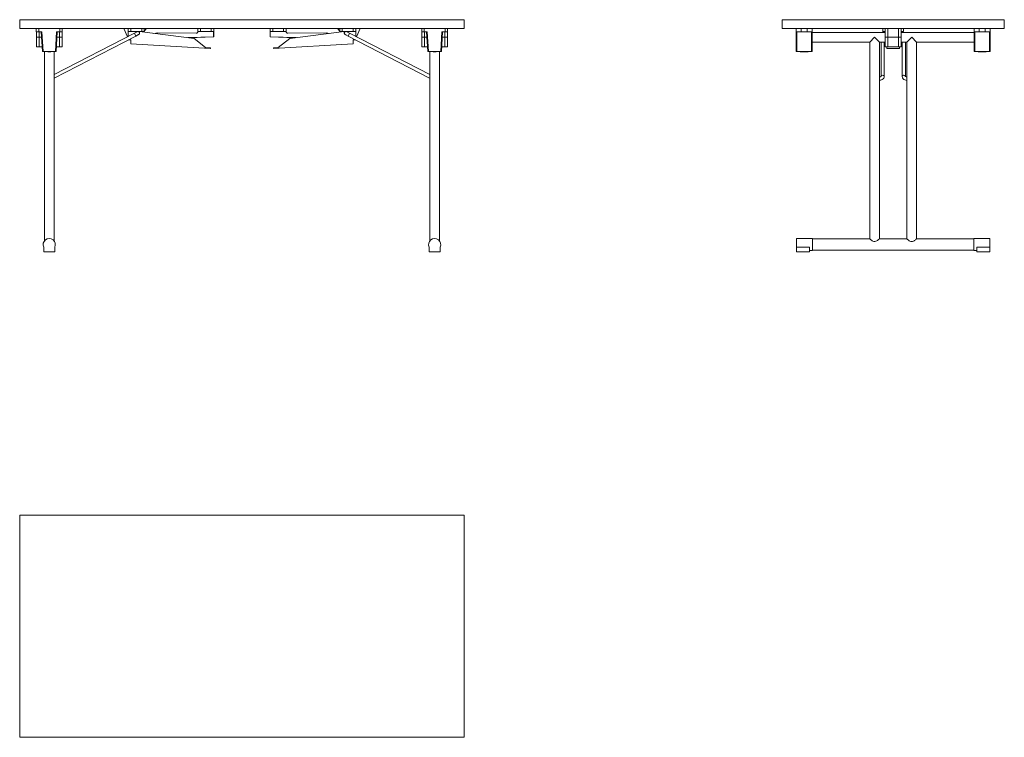
# Model space of a CAD drawing. Units: millimetres. Extents: x 3926 to 7005, y -1649 to 595.
import ezdxf

# ---------------------------------------------------------------- set-up
doc = ezdxf.new("R2010")
doc.units = ezdxf.units.MM
doc.linetypes.add('________________', pattern=[0])

# ---------------------------------------------------------------- blocks, each defined once
blk = doc.blocks.new('D_FRAME_VIEW@3160')
at = {"color": 7, "linetype": '________________', "lineweight": 9}
for p, q in [((3926, 566.7), (3926, 594.7)), ((3926, 594.7), (5316, 594.7)), ((5316, 594.7), (5316, 566.7)), ((5316, 566.7), (3926, 566.7)), ((3978, 566.7), (3978, 556.7)), ((3985.8, 556.7), (3978, 556.7)), ((3978.5, 556.7), (3978.5, 539.7)), ((3985.8, 556.7), (3985.8, 566.7)), ((3995.5, 556.7), (3985.8, 556.7)), ((3986.5, 556.7), (3986.5, 539.7)), ((3997, 495.7), (3993.5, 556.7)), ((3995.5, 556.7), (3999, 495.7)), ((4038, 495.7), (4041.5, 556.7)), ((4043.5, 556.7), (4040, 495.7)), ((4051.3, 556.7), (4041.5, 556.7)), ((4050.5, 556.7), (4050.5, 539.7)), ((4051.3, 556.7), (4051.3, 566.7)), ((4059, 556.7), (4051.3, 556.7)), ((4058.5, 556.7), (4058.5, 539.7)), ((4059, 556.7), (4059, 566.7)), ((4263, 541.2), (4251.5, 566.7)), ((4265.5, 557.7), (4265.5, 566.7)), ((4265.5, 557.7), (4273.5, 557.7)), ((4265.5, 542.5), (4265.5, 557.7)), ((4273.5, 557.7), (4273.5, 566.7)), ((4273.5, 557.7), (4307.7, 557.7)), ((4293.4, 556.9), (4284.5, 552.3)), ((4290.5, 557.7), (4290.5, 555.4)), ((4301, 557.7), (4471.4, 536.1)), ((4301, 552.5), (4301, 557.7)), ((4307.7, 557.7), (4307.7, 566.7)), ((4307.7, 557.7), (4315.5, 557.7)), ((4315.3, 558.7), (4315.3, 566.7)), ((4322.5, 566.7), (4315.3, 558.7)), ((4315.5, 557.7), (4315.5, 558.8)), ((4483, 557.7), (4483, 566.7)), ((4483, 557.7), (4491, 557.7)), ((4491, 557.7), (4491, 566.7)), ((4491, 557.7), (4525, 557.7)), ((4525, 557.7), (4525, 566.7)), ((4525, 557.7), (4533, 557.7)), ((4532.5, 557.7), (4532.5, 541.2)), ((4533, 557.7), (4533, 566.7)), ((4533, 541.2), (4533, 557.7)), ((4709.1, 557.7), (4709.1, 566.7)), ((4717.1, 557.7), (4709.1, 557.7)), ((4709.1, 541.2), (4709.1, 557.7)), ((4709.6, 557.7), (4709.6, 541.2)), ((4717.1, 557.7), (4717.1, 566.7)), ((4751.1, 557.7), (4717.1, 557.7)), ((4751.1, 557.7), (4751.1, 566.7)), ((4759.1, 557.7), (4751.1, 557.7)), ((4759.1, 557.7), (4759.1, 566.7)), ((4941.1, 557.7), (4770.6, 536.1)), ((4919.6, 566.7), (4926.7, 558.7)), ((4926.6, 558.8), (4926.6, 557.7)), ((4934.3, 557.7), (4926.6, 557.7)), ((4926.7, 558.7), (4926.7, 566.7)), ((4934.3, 557.7), (4934.3, 566.7)), ((4968.6, 557.7), (4934.3, 557.7)), ((4941.1, 552.5), (4941.1, 557.7)), ((4957.5, 552.3), (4948.6, 556.9)), ((4951.6, 557.7), (4951.6, 555.4)), ((4968.6, 557.7), (4968.6, 566.7)), ((4976.6, 557.7), (4968.6, 557.7)), ((4976.6, 557.7), (4976.6, 566.7)), ((4976.6, 542.5), (4976.6, 557.7)), ((4979.1, 541.2), (4990.6, 566.7)), ((5183, 566.7), (5183, 556.7)), ((5183, 556.7), (5190.8, 556.7)), ((5183.5, 556.7), (5183.5, 539.7)), ((5190.8, 556.7), (5190.8, 566.7)), ((5190.8, 556.7), (5200.5, 556.7)), ((5191.5, 556.7), (5191.5, 539.7)), ((5198.5, 556.7), (5202, 495.7)), ((5204, 495.7), (5200.5, 556.7)), ((5246.5, 556.7), (5243, 495.7)), ((5245, 495.7), (5248.5, 556.7)), ((5246.5, 556.7), (5256.3, 556.7)), ((5255.5, 556.7), (5255.5, 539.7)), ((5256.3, 556.7), (5256.3, 566.7)), ((5256.3, 556.7), (5264, 556.7)), ((5263.5, 556.7), (5263.5, 539.7)), ((5264, 556.7), (5264, 566.7)), ((3978.5, 509.7), (3978.5, 539.7)), ((3986.5, 539.7), (3978.5, 539.7)), ((3978.5, 539.7), (3986.5, 539.7)), ((3986.5, 509.7), (3986.5, 539.7)), ((3994.5, 539.7), (3986.5, 539.7)), ((3986.5, 539.7), (3994.5, 539.7)), ((4284.5, 552.3), (4033.5, 423.1)), ((4034.1, 412.1), (4289.1, 543.4)), ((4050.5, 539.7), (4042.5, 539.7)), ((4042.5, 539.7), (4050.5, 539.7)), ((4050.5, 509.7), (4050.5, 539.7)), ((4058.5, 539.7), (4050.5, 539.7)), ((4050.5, 539.7), (4058.5, 539.7)), ((4058.5, 509.7), (4058.5, 539.7)), ((4273.5, 531.7), (4266.3, 531.7)), ((4273.5, 518.7), (4273.5, 531.7)), ((4289.1, 543.4), (4284.5, 552.3)), ((4289.1, 543.4), (4298, 548)), ((4296.6, 547.3), (4296.7, 547.3)), ((4345.8, 552), (4357.4, 553.1)), ((4357.4, 553.1), (4477.9, 552.7)), ((4532.5, 541.2), (4452, 538.6)), ((4455.2, 538.2), (4532.5, 540.7)), ((4471.4, 536.1), (4507.3, 507.9)), ((4532.8, 540.8), (4532.5, 541.2)), ((4709.2, 540.8), (4709.6, 541.2)), ((4786.9, 538.2), (4709.5, 540.7)), ((4709.6, 541.2), (4790, 538.6)), ((4770.6, 536.1), (4734.7, 507.9)), ((4884.6, 553.1), (4764.1, 552.7)), ((4896.2, 552), (4884.6, 553.1)), ((4944, 548), (4952.9, 543.4)), ((4945.4, 547.3), (4945.3, 547.3)), ((4952.9, 543.4), (4957.5, 552.3)), ((4952.9, 543.4), (5207.9, 412.1)), ((5208.5, 423.1), (4957.5, 552.3)), ((4968.6, 531.7), (4975.7, 531.7)), ((4968.6, 518.7), (4968.6, 531.7)), ((5191.5, 539.7), (5183.5, 539.7)), ((5183.5, 509.7), (5183.5, 539.7)), ((5183.5, 539.7), (5191.5, 539.7)), ((5199.5, 539.7), (5191.5, 539.7)), ((5191.5, 509.7), (5191.5, 539.7)), ((5191.5, 539.7), (5199.5, 539.7)), ((5255.5, 539.7), (5247.5, 539.7)), ((5247.5, 539.7), (5255.5, 539.7)), ((5263.5, 539.7), (5255.5, 539.7)), ((5255.5, 509.7), (5255.5, 539.7)), ((5255.5, 539.7), (5263.5, 539.7)), ((5263.5, 509.7), (5263.5, 539.7)), ((3986.5, 509.7), (3978.5, 509.7)), ((3996.2, 509.7), (3986.5, 509.7)), ((3999, 495.7), (3997, 495.7)), ((4038, 495.7), (3999, 495.7)), ((4003.5, 495.7), (4003.5, -96.6)), ((4013.5, 493.7), (4013.5, 495.7)), ((4023.5, 493.7), (4013.5, 493.7)), ((4023.5, 495.7), (4023.5, 493.7)), ((4033.5, -96.6), (4033.5, 495.7)), ((4040, 495.7), (4038, 495.7)), ((4050.5, 509.7), (4040.8, 509.7)), ((4058.5, 509.7), (4050.5, 509.7)), ((4522, 504.7), (4273.5, 518.7)), ((4507.3, 507.9), (4522.1, 507.1)), ((4522.1, 507.1), (4522, 504.7)), ((4522, 504.7), (4522.5, 504.7)), ((4522.6, 507.1), (4522.1, 507.1)), ((4522.5, 504.7), (4522.6, 507.1)), ((4719.6, 504.7), (4719.4, 507.1)), ((4719.4, 507.1), (4719.9, 507.1)), ((4720.1, 504.7), (4719.6, 504.7)), ((4734.7, 507.9), (4719.9, 507.1)), ((4719.9, 507.1), (4720.1, 504.7)), ((4720.1, 504.7), (4968.6, 518.7)), ((5183.5, 509.7), (5191.5, 509.7)), ((5191.5, 509.7), (5201.2, 509.7)), ((5202, 495.7), (5204, 495.7)), ((5204, 495.7), (5243, 495.7)), ((5208.5, 495.7), (5208.5, -96.6)), ((5218.5, 495.7), (5218.5, 493.7)), ((5218.5, 493.7), (5228.5, 493.7)), ((5228.5, 493.7), (5228.5, 495.7)), ((5238.5, -96.6), (5238.5, 495.7)), ((5243, 495.7), (5245, 495.7)), ((5245.8, 509.7), (5255.5, 509.7)), ((5255.5, 509.7), (5263.5, 509.7)), ((4033.5, 413.3), (4034.1, 412.1)), ((4034.1, 412.1), (4033.5, 411.8)), ((5208.5, 413.3), (5207.9, 412.1)), ((5208.5, 411.8), (5207.9, 412.1)), ((4001.5, -131.3), (4001.5, -116.8)), ((4035.5, -116.8), (4035.5, -131.3)), ((5206.5, -116.8), (5206.5, -131.3)), ((5240.5, -131.3), (5240.5, -116.8)), ((4035.5, -131.3), (4001.5, -131.3)), ((5206.5, -131.3), (5240.5, -131.3))]:
    blk.add_line(p, q, dxfattribs=at)
at = {"color": 7, "linetype": '________________', "lineweight": 9, "extrusion": (0, 0, -1)}
for centre, radius, start, end in [((-4295.7, 552.5), 5, 62.7526, 152.7526), ((-4295.7, 552.5), 5, 152.7526, 242.7526), ((-4764.1, 557.7), 5, 269.5829, 0), ((-4532.5, 541.2), 0.5, 180, 224.0723), ((-4709.6, 541.2), 0.5, 271.8554, 315.9277), ((-4946.3, 552.5), 5.25, 279.4946, 0), ((-4018.5, -108.3), 19, 333.4746, 206.5254)]:
    blk.add_arc(centre, radius, start, end, dxfattribs=at)
at = {"color": 7, "linetype": '________________', "lineweight": 9}
for centre, radius, start, end in [((4478, 557.7), 5, 269.5829, 0), ((4946.3, 552.5), 5, 152.7526, 242.7526), ((4946.3, 552.5), 5, 62.7526, 152.7526), ((4295.7, 552.5), 5.25, 279.4946, 0), ((4532.5, 541.2), 0.5, 271.8554, 315.9277), ((4709.6, 541.2), 0.5, 180, 224.0723), ((5223.5, -108.3), 19, 333.4746, 206.5254)]:
    blk.add_arc(centre, radius, start, end, dxfattribs=at)
blk = doc.blocks.new('PSU07_FRONT')
at = {"color": 7, "linetype": '________________', "lineweight": 9}
blk.add_blockref('D_FRAME_VIEW@3160', (-3926, 954.3), dxfattribs=at)
blk = doc.blocks.new('D_FRAME_VIEW@3828')
at = {"color": 7, "linetype": '________________', "lineweight": 9}
for p, q in [((6309.8, 594.7), (7004.8, 594.7)), ((6309.8, 594.7), (6309.8, 566.7)), ((7004.8, 566.7), (7004.8, 594.7)), ((7004.8, 566.7), (6309.8, 566.7)), ((6353.8, 556.7), (6353.8, 566.7)), ((6353.8, 556.7), (6369.3, 556.7)), ((6353.8, 556.7), (6353.8, 495.7)), ((6355.8, 495.7), (6355.8, 556.7)), ((6369.3, 556.7), (6369.3, 566.7)), ((6369.3, 556.7), (6388.3, 556.7)), ((6388.3, 556.7), (6388.3, 566.7)), ((6388.3, 556.7), (6403.8, 556.7)), ((6401.8, 556.7), (6401.8, 495.7)), ((6403.8, 556.7), (6403.8, 566.7)), ((6403.8, 495.7), (6403.8, 556.7)), ((6632.3, 554.7), (6403.8, 554.7)), ((6625, 557.7), (6625, 566.7)), ((6625, 557.7), (6632.3, 557.7)), ((6632.3, 566.7), (6632.3, 539.7)), ((6640.3, 566.7), (6640.3, 539.7)), ((6674.3, 566.7), (6674.3, 539.7)), ((6682.3, 566.7), (6682.3, 539.7)), ((6682.3, 557.7), (6689.5, 557.7)), ((6910.8, 554.7), (6682.3, 554.7)), ((6689.5, 557.7), (6689.5, 566.7)), ((6910.8, 556.7), (6910.8, 566.7)), ((6926.3, 556.7), (6910.8, 556.7)), ((6910.8, 495.7), (6910.8, 556.7)), ((6912.8, 556.7), (6912.8, 495.7)), ((6926.3, 556.7), (6926.3, 566.7)), ((6945.3, 556.7), (6926.3, 556.7)), ((6945.3, 556.7), (6945.3, 566.7)), ((6960.8, 556.7), (6945.3, 556.7)), ((6958.8, 495.7), (6958.8, 556.7)), ((6960.8, 556.7), (6960.8, 566.7)), ((6960.8, 556.7), (6960.8, 495.7)), ((6403.8, 524.7), (6584.3, 524.7)), ((6599.3, 539.7), (6584.3, 524.7)), ((6584.3, 524.7), (6584.3, -90.8)), ((6614.3, 524.7), (6599.3, 539.7)), ((6614.3, -90.8), (6614.3, 524.7)), ((6614.3, 524.7), (6632.3, 524.7)), ((6619.3, 524.7), (6619.3, 417.2)), ((6629.3, 416.6), (6629.3, 524.7)), ((6632.3, 509.7), (6632.3, 539.7)), ((6640.3, 539.7), (6632.3, 539.7)), ((6632.3, 539.7), (6640.3, 539.7)), ((6640.3, 509.7), (6640.3, 539.7)), ((6674.3, 539.7), (6640.3, 539.7)), ((6640.3, 539.7), (6674.3, 539.7)), ((6674.3, 509.7), (6674.3, 539.7)), ((6682.3, 539.7), (6674.3, 539.7)), ((6674.3, 539.7), (6682.3, 539.7)), ((6682.3, 509.7), (6682.3, 539.7)), ((6682.3, 524.7), (6700.3, 524.7)), ((6685.3, 524.7), (6685.3, 416.6)), ((6695.3, 417.2), (6695.3, 524.7)), ((6715.3, 539.7), (6700.3, 524.7)), ((6700.3, 524.7), (6700.3, -90.8)), ((6730.3, 524.7), (6715.3, 539.7)), ((6730.3, -90.8), (6730.3, 524.7)), ((6730.3, 524.7), (6910.8, 524.7)), ((6353.8, 495.7), (6355.8, 495.7)), ((6355.8, 495.7), (6401.8, 495.7)), ((6366.3, 493.7), (6366.3, 495.7)), ((6391.3, 493.7), (6366.3, 493.7)), ((6391.3, 495.7), (6391.3, 493.7)), ((6401.8, 495.7), (6403.8, 495.7)), ((6640.3, 509.7), (6632.3, 509.7)), ((6637.3, 509.7), (6637.3, 504.7)), ((6637.8, 504.7), (6676.8, 504.7)), ((6674.3, 509.7), (6640.3, 509.7)), ((6682.3, 509.7), (6674.3, 509.7)), ((6677.3, 504.7), (6677.3, 509.7)), ((6912.8, 495.7), (6910.8, 495.7)), ((6958.8, 495.7), (6912.8, 495.7)), ((6923.3, 495.7), (6923.3, 493.7)), ((6923.3, 493.7), (6948.3, 493.7)), ((6948.3, 493.7), (6948.3, 495.7)), ((6960.8, 495.7), (6958.8, 495.7)), ((6355.3, -116.8), (6355.3, -89.3)), ((6405.3, -89.3), (6355.3, -89.3)), ((6405.3, -89.3), (6405.3, -127.3)), ((6584.3, -90.8), (6405.3, -90.8)), ((6700.3, -90.8), (6614.3, -90.8)), ((6909.3, -90.8), (6730.3, -90.8)), ((6909.3, -89.3), (6909.3, -127.3)), ((6959.3, -89.3), (6909.3, -89.3)), ((6959.3, -116.8), (6959.3, -89.3)), ((6395.3, -116.8), (6355.3, -116.8)), ((6355.3, -131.3), (6355.3, -116.8)), ((6395.3, -116.8), (6395.3, -131.3)), ((6919.3, -116.8), (6959.3, -116.8)), ((6919.3, -116.8), (6919.3, -131.3)), ((6959.3, -131.3), (6959.3, -116.8)), ((6395.3, -131.3), (6355.3, -131.3)), ((6395.3, -127.3), (6405.3, -127.3)), ((6405.3, -125.8), (6909.3, -125.8)), ((6909.3, -127.3), (6919.3, -127.3)), ((6919.3, -131.3), (6959.3, -131.3))]:
    blk.add_line(p, q, dxfattribs=at)
for points in [[(6632.3, 557.4, 0.099635), (6624.4, 555.3), (6624, 555.1), (6623.6, 554.8), (6623.4, 554.7), (6623.4, 554.7)], [(6691.2, 554.7, 0.107532), (6683.9, 557.2, 0.015616), (6682.3, 557.4)], [(6614.3, 405, 0.089527), (6623.2, 407.8, 0.135643), (6628.1, 412.3, 0.134138), (6629.3, 416.6)], [(6685.3, 416.6, 0.200471), (6688, 410.2, 0.10775), (6694, 406.6, 0.054906), (6700.3, 405)], [(6584.3, -90.8, 0.028249), (6591.4, -96.3, 0.065433), (6596.3, -98.8, 0.188618), (6603.5, -98.3, 0.050614), (6608.6, -95.3, 0.02058), (6614.3, -90.8)], [(6700.3, -90.8, 0.028249), (6707.4, -96.3, 0.065433), (6712.3, -98.8, 0.076184), (6715.3, -99.3)], [(6715.3, -99.3, 0.118146), (6720.6, -97.8, 0.050035), (6727.5, -93.1, 0.007756), (6730.3, -90.8)]]:
    blk.add_lwpolyline(points, format="xyb", dxfattribs=at)
at = {"color": 7, "linetype": '________________', "lineweight": 9, "extrusion": (0, 0, -1)}
for points in [[(-6637.8, 504.7, 0.030649), (-6637.3, 504.7), (-6637.3, 504.7)], [(-6677.3, 504.7), (-6677.2, 504.7, 0.027635), (-6676.8, 504.7)], [(-6619.5, 417.4, 0.106022), (-6617.7, 416.2, 0.056555), (-6614.3, 415.2)], [(-6700.3, 415.2, 0.092659), (-6695.7, 416.9, 0.073363), (-6695.1, 417.4)]]:
    blk.add_lwpolyline(points, format="xyb", dxfattribs=at)
for centre, start_param, end_param in [((6624.3, 416.6), 0.142514, 1.570796), ((6624.3, 416.6), 1.570796, 3.141593), ((6690.3, 416.6), 0, 2.999033)]:
    blk.add_ellipse(centre, major_axis=(-5, 0), ratio=0.889038, start_param=start_param, end_param=end_param, dxfattribs=at)
blk = doc.blocks.new('PSU07_SIDE')
at = {"color": 7, "linetype": '________________', "lineweight": 9}
blk.add_blockref('D_FRAME_VIEW@3828', (-3926, 954.3), dxfattribs=at)
blk = doc.blocks.new('D_FRAME_VIEW@3830')
at = {"color": 7, "linetype": '________________', "lineweight": 9}
for p, q in [((3926, -954.3), (3926, -1649.3)), ((5316, -954.3), (3926, -954.3)), ((5316, -954.3), (5316, -1649.3)), ((3926, -1649.3), (5316, -1649.3))]:
    blk.add_line(p, q, dxfattribs=at)
blk = doc.blocks.new('PSU07_TOP')
at = {"color": 7, "linetype": '________________', "lineweight": 9}
blk.add_blockref('D_FRAME_VIEW@3830', (-3926, 954.3), dxfattribs=at)

msp = doc.modelspace()

# ---------------------------------------------------------------- block references
for name in ['PSU07_FRONT', 'PSU07_SIDE', 'PSU07_TOP']:
    msp.add_blockref(name, (3926, -954.3))

doc.saveas('drawing.dxf')
